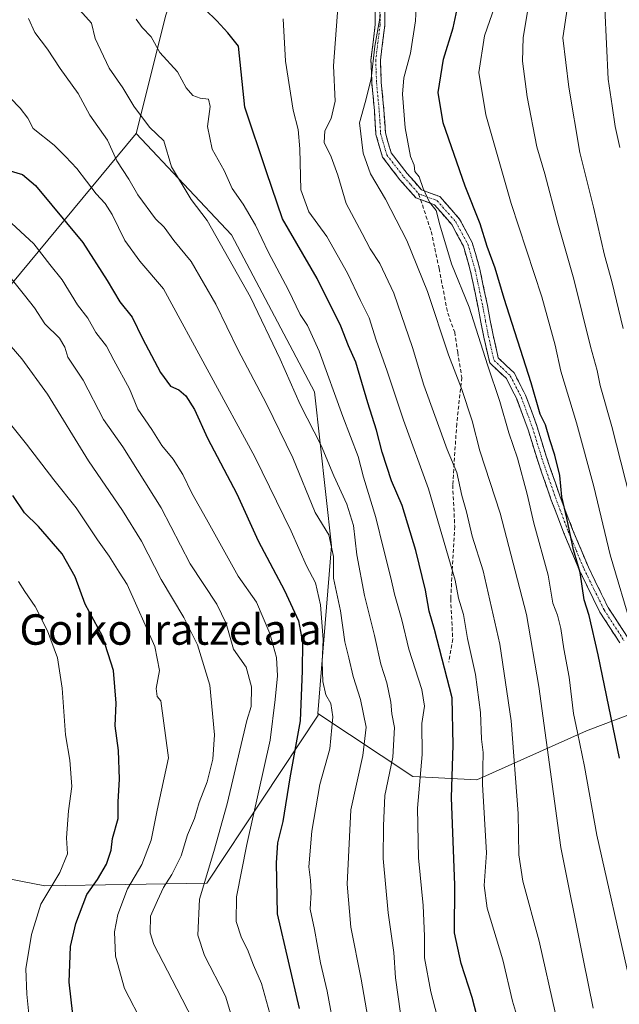
# Model space of a CAD drawing. Units: metres. Extents: x 606721 to 610152, y 4775536 to 4777904.
# Drawn here: x 608823 to 608980, y 4777181 to 4777440 of the extents above; entities that cross this region are included whole.
import ezdxf
from ezdxf.enums import TextEntityAlignment as Align

# ---------------------------------------------------------------- set-up
doc = ezdxf.new("R2010")
doc.units = ezdxf.units.M
doc.header["$MEASUREMENT"] = 0
doc.linetypes.add('TRAZO_Y_PUNTO', pattern=[1, 0.5, -0.25, 0, -0.25])
doc.linetypes.add('TRAZOSX2', pattern=[1.5, 1, -0.5])
for name, color, linetype, lineweight in [('Arbolado forestal CxS', 92, 'Continuous', 0), ('Camino', 19, 'TRAZOSX2', 0), ('Camino Cxs', 19, 'Continuous', 0), ('Camino eje', 19, 'TRAZO_Y_PUNTO', 0), ('Curva de nivel maestra', 36, 'Continuous', 30), ('Curva de nivel normal', 36, 'Continuous', 0), ('Matorral CxS', 135, 'Continuous', 0), ('Pastizal CxS', 92, 'Continuous', 0), ('Senda', 19, 'TRAZOSX2', 0), ('Texto cartográfico', 19, 'Continuous', 0)]:
    doc.layers.add(name, color=color, linetype=linetype, lineweight=lineweight)
doc.styles.add('Arial', font='txt', dxfattribs={"height": 0.2})

# ---------------------------------------------------------------- blocks, each defined once
blk = doc.blocks.new('*U151')
at = {"layer": 'Pastizal CxS', "color": 92, "linetype": 'Continuous', "lineweight": 0}
blk.add_polyline3d([(608988.3335, 4777259.4439, 356.7773), (608972.8209, 4777253.5191, 348.5638), (608971.6109, 4777253.0569, 347.9172), (608942.7641, 4777240.2443, 331.3624), (608925.9759, 4777241.0443, 321.665), (608901.0025, 4777257.6753, 305.251), (608904.5519, 4777301.7479, 313.0781), (608900.0489, 4777342.2745, 318.8247), (608878.2845, 4777383.5519, 317.3106), (608853.1495, 4777410.1605, 313.6072), (608860.9795, 4777441.2885, 322.5661), (608872.9699, 4777476.0865, 332.7772), (608882.7055, 4777487.0973, 336.4021), (608933.8197, 4777544.9081, 362.7431), (608947.3149, 4777582.8803, 374.1699), (608966.5001, 4777618.8775, 387.7896), (608992.0825, 4777628.2823, 395.048)], dxfattribs=at)

msp = doc.modelspace()

# ---------------------------------------------------------------- linework, layer by layer
at = {"layer": 'Arbolado forestal CxS', "color": 92, "linetype": 'Continuous', "lineweight": 0}
for points in [[(608831.46, 4777591.79, 350.35), (608838.7, 4777570.06, 346.55), (608856.28, 4777535.92, 343.9), (608871.8, 4777504.89, 338.99), (608882.71, 4777487.1, 336.4), (608872.97, 4777476.09, 332.78), (608860.98, 4777441.29, 322.57), (608853.15, 4777410.16, 313.61), (608799.43, 4777345.36, 276.94), (608756.21, 4777325.4, 262.03), (608756.21, 4777325.4, 262.03), (608755.28, 4777341.7, 267), (608759.28, 4777374.5, 276.95), (608775.65, 4777410.42, 289.52), (608793.06, 4777437.3, 298.5), (608811.28, 4777451.5, 306.72), (608811.68, 4777451.91, 306.91), (608830.06, 4777470.78, 318.57), (608844.34, 4777475.71, 325.8), (608830.17, 4777508.07, 326.4), (608818.68, 4777536.81, 328.66), (608801.39, 4777567.5, 332.97), (608789.54, 4777596.54, 334.81)], [(608882.71, 4777487.1, 336.4), (608872.97, 4777476.09, 332.78), (608860.98, 4777441.29, 322.57), (608853.15, 4777410.16, 313.61)], [(608853.15, 4777410.16, 313.61), (608799.43, 4777345.36, 276.94), (608756.21, 4777325.4, 262.03)], [(608853.15, 4777410.16, 313.61), (608799.43, 4777345.36, 276.94), (608756.21, 4777325.4, 262.03)], [(608853.15, 4777410.16, 313.61), (608878.28, 4777383.55, 317.31), (608900.05, 4777342.27, 318.82), (608904.55, 4777301.75, 313.08), (608901, 4777257.68, 305.25)], [(608760.08, 4777310.5, 259.75), (608763.03, 4777271.78, 254.24), (608773.2, 4777223.17, 248.63), (608829.12, 4777212.36, 272.22), (608871.8, 4777213.04, 293.1), (608901.04, 4777257.21, 305.28), (608901, 4777257.68, 305.25)]]:
    msp.add_polyline3d(points, dxfattribs=at)
msp.add_polyline3d([(608829.12, 4777212.36, 272.22), (608773.2, 4777223.17, 248.63), (608763.03, 4777271.78, 254.24), (608760.08, 4777310.5, 259.75), (608756.21, 4777325.4, 262.03), (608799.43, 4777345.36, 276.94), (608853.15, 4777410.16, 313.61), (608878.28, 4777383.55, 317.31), (608900.05, 4777342.27, 318.82), (608904.55, 4777301.75, 313.08), (608901, 4777257.68, 305.25), (608901.04, 4777257.21, 305.28), (608871.8, 4777213.04, 293.1), (608829.12, 4777212.36, 272.22)], close=True, dxfattribs=at)
at = {"layer": 'Camino', "color": 19, "linetype": 'TRAZOSX2', "lineweight": 0}
for points in [[(608928, 4777392.81), (608926.76, 4777393.27), (608922.57, 4777398.02), (608917.97, 4777403.97), (608916.25, 4777409.94), (608915.86, 4777416.14), (608915.16, 4777423.49), (608914.94, 4777429.56), (608916.09, 4777438.81), (608916.02, 4777445.75)], [(608918.52, 4777445.72), (608918.59, 4777438.66), (608917.44, 4777429.45), (608917.66, 4777423.66), (608918.36, 4777416.34), (608918.73, 4777410.37), (608920.24, 4777405.13), (608924.5, 4777399.62), (608928.22, 4777395.39), (608933.08, 4777393.57), (608938.28, 4777387.66), (608941.6, 4777381.51), (608943.6, 4777374.48), (608945.58, 4777364.92), (608947.07, 4777357.14), (608948.45, 4777351.15), (608952.59, 4777347.24), (608955.59, 4777341.4), (608958.68, 4777333.05), (608961.11, 4777325.09), (608964.64, 4777314.86), (608968, 4777306.03), (608972.14, 4777296.14), (608977.36, 4777285.52), (608982.6, 4777277.45)], [(608980.42, 4777276.21), (608975.18, 4777284.28), (608969.87, 4777295.1), (608965.68, 4777305.11), (608962.29, 4777314.01), (608958.74, 4777324.32), (608956.31, 4777332.25), (608953.3, 4777340.39), (608950.56, 4777345.72), (608946.18, 4777349.85), (608944.62, 4777356.63), (608943.13, 4777364.44), (608941.17, 4777373.89), (608939.27, 4777380.56), (608936.22, 4777386.22), (608931.62, 4777391.45), (608928, 4777392.81)]]:
    msp.add_lwpolyline(points, dxfattribs=at)
at = {"layer": 'Camino Cxs', "color": 19, "linetype": 'Continuous', "lineweight": 0}
for points in [[(608980.42, 4777276.21, 353.12), (608977.8, 4777280.25, 352.34), (608975.18, 4777284.28, 351.43), (608973.41, 4777287.89, 350.87), (608971.64, 4777291.49, 350.27), (608969.87, 4777295.1, 349.6), (608968.47, 4777298.44, 349.27), (608967.08, 4777301.77, 349.1), (608965.68, 4777305.11, 348.9), (608963.99, 4777309.56, 348.55), (608962.29, 4777314.01, 348.54), (608961.11, 4777317.45, 348.04), (608959.92, 4777320.88, 347.85), (608958.74, 4777324.32, 347.78), (608957.53, 4777328.29, 347.57), (608956.31, 4777332.25, 347.82), (608954.81, 4777336.32, 347.67), (608953.3, 4777340.39, 347.48), (608951.93, 4777343.06, 347.21), (608950.56, 4777345.72, 346.77), (608948.37, 4777347.79, 345.84), (608946.18, 4777349.85, 345.14), (608945.4, 4777353.24, 345.47), (608944.62, 4777356.63, 345.63), (608943.88, 4777360.54, 345.67), (608943.13, 4777364.44, 345.71), (608942.15, 4777369.17, 346.42), (608941.17, 4777373.89, 346.17), (608940.22, 4777377.23, 346.77), (608939.27, 4777380.56, 346.9), (608937.75, 4777383.39, 346.31), (608936.22, 4777386.22, 345.82), (608933.92, 4777388.84, 345.48), (608931.62, 4777391.45, 345.05), (608929.19, 4777392.36, 344.29), (608926.76, 4777393.27, 343.63), (608924.67, 4777395.65, 343.17), (608922.57, 4777398.02, 342.62), (608920.27, 4777401, 342.54), (608917.97, 4777403.97, 342.27), (608917.11, 4777406.96, 342.31), (608916.25, 4777409.94, 342.15), (608916.06, 4777413.04, 342.05), (608915.86, 4777416.14, 341.82), (608915.51, 4777419.82, 341.14), (608915.16, 4777423.49, 340.09), (608915.05, 4777426.53, 339.69), (608914.94, 4777429.56, 339.47), (608915.52, 4777434.19, 339.88), (608916.09, 4777438.81, 339.69), (608916.06, 4777442.28, 339.37)], [(608918.56, 4777442.19, 340.51), (608918.59, 4777438.66, 340.79), (608918.02, 4777434.06, 340.94), (608917.44, 4777429.45, 340.63), (608917.55, 4777426.56, 340.92), (608917.66, 4777423.66, 341.39), (608918.01, 4777420, 342.35), (608918.36, 4777416.34, 342.85), (608918.55, 4777413.36, 343.01), (608918.73, 4777410.37, 343.12), (608919.49, 4777407.75, 343.36), (608920.24, 4777405.13, 343.42), (608922.37, 4777402.38, 343.73), (608924.5, 4777399.62, 343.9), (608926.36, 4777397.51, 344.45), (608928.22, 4777395.39, 344.62), (608930.65, 4777394.48, 345.18), (608933.08, 4777393.57, 346.07), (608935.68, 4777390.62, 346.57), (608938.28, 4777387.66, 347.1), (608939.94, 4777384.59, 347.59), (608941.6, 4777381.51, 348.01), (608942.6, 4777378, 348), (608943.6, 4777374.48, 347.66), (608944.59, 4777369.7, 347.24), (608945.58, 4777364.92, 346.69), (608946.33, 4777361.03, 346.87), (608947.07, 4777357.14, 347.01), (608947.76, 4777354.15, 346.69), (608948.45, 4777351.15, 346.41), (608950.52, 4777349.2, 347.12), (608952.59, 4777347.24, 348.02), (608954.09, 4777344.32, 348.1), (608955.59, 4777341.4, 348.39), (608957.14, 4777337.23, 348.96), (608958.68, 4777333.05, 348.97), (608959.9, 4777329.07, 348.56), (608961.11, 4777325.09, 348.95), (608962.29, 4777321.68, 349.25), (608963.46, 4777318.27, 349.08), (608964.64, 4777314.86, 349.46), (608966.32, 4777310.45, 349.84), (608968, 4777306.03, 350.27), (608969.38, 4777302.73, 350.43), (608970.76, 4777299.44, 350.78), (608972.14, 4777296.14, 351.11), (608973.88, 4777292.6, 351.39), (608975.62, 4777289.06, 352.12), (608977.36, 4777285.52, 352.72), (608979.98, 4777281.49, 353.28), (608982.6, 4777277.45, 354.29)]]:
    msp.add_polyline3d(points, dxfattribs=at)
at = {"layer": 'Camino eje', "color": 19, "linetype": 'TRAZO_Y_PUNTO', "lineweight": 0}
for points in [[(608917.27, 4777445.74), (608917.34, 4777438.74), (608916.77, 4777434.13), (608916.19, 4777429.51), (608916.3, 4777426.47), (608916.41, 4777423.58), (608917.11, 4777416.24), (608917.3, 4777413.26), (608917.49, 4777410.16), (608919.11, 4777404.55), (608923.54, 4777398.82), (608925.4, 4777396.71), (608927.49, 4777394.33)], [(608927.49, 4777394.33), (608932.35, 4777392.51), (608937.25, 4777386.94), (608938.91, 4777383.87), (608940.44, 4777381.04), (608942.39, 4777374.19), (608944.36, 4777364.68), (608945.1, 4777360.79), (608945.85, 4777356.89), (608947.32, 4777350.5), (608949.51, 4777348.44), (608951.58, 4777346.48), (608954.45, 4777340.9), (608957.5, 4777332.65), (608958.71, 4777328.67), (608959.93, 4777324.71), (608961.7, 4777319.55), (608963.47, 4777314.44), (608966.84, 4777305.57), (608971.01, 4777295.62), (608973.62, 4777290.31), (608976.27, 4777284.9), (608981.51, 4777276.83)]]:
    msp.add_lwpolyline(points, dxfattribs=at)
at = {"layer": 'Curva de nivel maestra', "color": 36, "linetype": 'Continuous', "lineweight": 30}
for points in [[(608945.13, 4777169.12, 325), (608941.56, 4777182.96, 325), (608938.66, 4777191.87, 325), (608936.94, 4777200, 325), (608937.03, 4777212.48, 325), (608936.14, 4777235.59, 325), (608936.57, 4777249.35, 325), (608936.33, 4777261.78, 325), (608931.68, 4777279.73, 325), (608930.25, 4777284.54, 325), (608929.29, 4777290.08, 325), (608926.72, 4777300.53, 325), (608923.16, 4777312.34, 325), (608920.38, 4777318.84, 325), (608917.89, 4777326.34, 325), (608916.41, 4777332.18, 325), (608914.08, 4777339.34, 325), (608910.93, 4777350.01, 325), (608909.04, 4777354.34, 325), (608906.98, 4777359.54, 325), (608900.78, 4777372.01, 325), (608891.68, 4777387.74, 325), (608887.42, 4777400.06, 325), (608881.79, 4777417.12, 325), (608880.06, 4777433.15, 325), (608877.25, 4777436.69, 325), (608874.43, 4777439.82, 325), (608871.36, 4777442.77, 325)], [(608980.36, 4777245.94, 350), (608974.75, 4777273.08, 350), (608972.38, 4777283.41, 350), (608971.04, 4777287.52, 350), (608969.98, 4777294.77, 350), (608968.21, 4777300.67, 350), (608966.51, 4777309, 350), (608965.16, 4777314.62, 350), (608964.59, 4777320.24, 350), (608963.36, 4777325.62, 350), (608962.01, 4777329.59, 350), (608960.86, 4777333.57, 350), (608959.46, 4777336.34, 350), (608957.08, 4777344.63, 350), (608949.99, 4777366.82, 350), (608947.6, 4777374.74, 350), (608945.49, 4777380.43, 350), (608943.66, 4777386.44, 350), (608939.74, 4777396.33, 350), (608933.97, 4777413, 350), (608932.65, 4777421, 350), (608933.99, 4777429.74, 350), (608936.56, 4777437.97, 350), (608937.91, 4777444.08, 350)], [(608819.43, 4777400.52, 300), (608823.3, 4777399.39, 300), (608826.73, 4777396.49, 300), (608839.1, 4777381.5, 300), (608845.55, 4777371.56, 300), (608848.86, 4777365.94, 300), (608852.14, 4777361.9, 300), (608854.84, 4777356.27, 300), (608859.55, 4777347.31, 300), (608862.18, 4777343.76, 300), (608864.41, 4777342.75, 300), (608866.24, 4777341.15, 300), (608868.48, 4777337.59, 300), (608871.94, 4777330.03, 300), (608879.68, 4777315.45, 300), (608885.24, 4777303.02, 300), (608892.18, 4777289.97, 300), (608895.9, 4777282.02, 300), (608896.96, 4777276.41, 300), (608896.84, 4777268.88, 300), (608896.32, 4777255.71, 300), (608893.61, 4777240.69, 300), (608891.77, 4777229.27, 300), (608890.4, 4777223.64, 300), (608889.98, 4777218.42, 300), (608890.28, 4777204.98, 300), (608896.03, 4777180.03, 300)], [(608836.5, 4777178.5, 275), (608835.51, 4777187.01, 275), (608835.93, 4777196.38, 275), (608837.32, 4777202.43, 275), (608840.2, 4777210.09, 275), (608843.04, 4777214.02, 275), (608845.4, 4777218.02, 275), (608846.59, 4777221.69, 275), (608846.97, 4777224.77, 275), (608848.48, 4777230.02, 275), (608848.4, 4777234.44, 275), (608848.83, 4777240.38, 275), (608848.55, 4777247.91, 275), (608847.62, 4777254.39, 275), (608847.93, 4777260.37, 275), (608847.24, 4777268.98, 275), (608844.34, 4777277.96, 275), (608839.79, 4777286.42, 275), (608837.11, 4777293.61, 275), (608833.69, 4777299.68, 275), (608827.45, 4777306.84, 275), (608823.78, 4777310.46, 275), (608820.69, 4777314.94, 275)]]:
    msp.add_polyline3d(points, dxfattribs=at)
at = {"layer": 'Curva de nivel normal', "color": 36, "linetype": 'Continuous', "lineweight": 0}
for points in [[(608980.43, 4777406.47, 370), (608979.16, 4777412.02, 370), (608978.38, 4777417.42, 370), (608977.37, 4777424.48, 370), (608976.45, 4777443.04, 370), (608978.04, 4777456.55, 370), (608981.5, 4777470, 370)], [(608981.3, 4777358.9, 365), (608978.3, 4777371.28, 365), (608976.4, 4777378.18, 365), (608973.52, 4777390.77, 365), (608969.92, 4777405.19, 365), (608966.98, 4777422.33, 365), (608965.4, 4777435.33, 365), (608968.16, 4777453.47, 365)], [(608983.75, 4777279.54, 355), (608977.88, 4777299.33, 355), (608973.54, 4777317.32, 355), (608969.01, 4777334.13, 355), (608964.87, 4777347.65, 355), (608963.4, 4777354.52, 355), (608959.87, 4777367.18, 355), (608951.8, 4777391.74, 355), (608945.18, 4777415.06, 355), (608943.28, 4777426.26, 355), (608944.78, 4777435.84, 355), (608950.26, 4777451.52, 355)], [(608982.87, 4777187.98, 345), (608974.39, 4777225.69, 345), (608971.08, 4777243.69, 345), (608969.31, 4777252.69, 345), (608968.19, 4777257.69, 345), (608967.1, 4777267.17, 345), (608965.66, 4777274.68, 345), (608964.88, 4777280.01, 345), (608964.02, 4777283.5, 345), (608962.75, 4777286.63, 345), (608961.6, 4777294.02, 345), (608957.78, 4777307.67, 345), (608956.06, 4777315.32, 345), (608953.5, 4777324.78, 345), (608951.2, 4777331.44, 345), (608948.89, 4777339.69, 345), (608945.62, 4777349.31, 345), (608940.77, 4777364.54, 345), (608936.17, 4777375.94, 345), (608933.07, 4777386.19, 345), (608932.12, 4777389.95, 345), (608930.37, 4777392.15, 345), (608928.64, 4777395.74, 345), (608927.62, 4777398.78, 345), (608926.51, 4777400.2, 345), (608926.32, 4777401.82, 345), (608925.38, 4777404.14, 345), (608923.98, 4777411.65, 345), (608923.27, 4777420.54, 345), (608923.6, 4777424.82, 345), (608925.34, 4777431.27, 345), (608926.62, 4777439.82, 345), (608927.12, 4777448.67, 345)], [(608956.94, 4777447.02, 360), (608954.97, 4777435.44, 360), (608954.79, 4777429.22, 360), (608956.06, 4777419.82, 360), (608958.58, 4777406.68, 360), (608960.71, 4777399.57, 360), (608964.11, 4777386.57, 360), (608968.35, 4777371.88, 360), (608972.7, 4777354.14, 360), (608974.45, 4777347.88, 360), (608975.27, 4777343.94, 360), (608978.3, 4777333.08, 360), (608985.54, 4777304.9, 360)], [(608963.48, 4777178.69, 335), (608959.22, 4777197.74, 335), (608954.91, 4777213.52, 335), (608953.81, 4777220.52, 335), (608953.63, 4777231.33, 335), (608951.87, 4777255.72, 335), (608948.88, 4777275.86, 335), (608944.46, 4777295.14, 335), (608941.57, 4777304.26, 335), (608940.06, 4777310.71, 335), (608938.85, 4777314.96, 335), (608937.57, 4777321.01, 335), (608935, 4777327.11, 335), (608928.82, 4777343.98, 335), (608925.9, 4777353.91, 335), (608921, 4777368.16, 335), (608917.25, 4777376.02, 335), (608914.73, 4777379.83, 335), (608912.67, 4777383.92, 335), (608908.38, 4777391.78, 335), (608906.25, 4777399.2, 335), (608904.46, 4777404.06, 335), (608902.62, 4777407.83, 335), (608902.84, 4777410.9, 335), (608904.51, 4777414.16, 335), (608905.56, 4777418.67, 335), (608905.09, 4777428, 335), (608906.34, 4777444.33, 335)], [(608922.73, 4777178.73, 315), (608921.44, 4777188.16, 315), (608920.99, 4777194.81, 315), (608919.46, 4777205.23, 315), (608918.17, 4777219.5, 315), (608918.25, 4777228.13, 315), (608918.6, 4777236.08, 315), (608920.7, 4777246.15, 315), (608921.18, 4777253.96, 315), (608920.45, 4777257.59, 315), (608920.2, 4777260.63, 315), (608919.15, 4777265.69, 315), (608917.5, 4777270.62, 315), (608915.85, 4777278.16, 315), (608913.26, 4777288.65, 315), (608911.2, 4777299.38, 315), (608910.36, 4777307.1, 315), (608908.58, 4777312.68, 315), (608905.21, 4777320.13, 315), (608901.84, 4777328.17, 315), (608896.29, 4777338.95, 315), (608891.07, 4777350.84, 315), (608883.22, 4777367.13, 315), (608871.87, 4777387.28, 315), (608867.68, 4777392.79, 315), (608862.44, 4777401.42, 315), (608860.46, 4777408.21, 315), (608856.7, 4777411.88, 315), (608852.55, 4777417.37, 315), (608849.64, 4777422.16, 315), (608846.07, 4777427.38, 315), (608842.43, 4777435.18, 315), (608841.4, 4777439.22, 315), (608838.39, 4777442.58, 315)], [(608914.78, 4777173.7, 310), (608912.4, 4777187.81, 310), (608909.67, 4777201.48, 310), (608908.71, 4777212.8, 310), (608909.63, 4777232.35, 310), (608912.77, 4777246.62, 310), (608913.72, 4777254.04, 310), (608912.18, 4777261.3, 310), (608910.24, 4777267.36, 310), (608909.14, 4777272.25, 310), (608908.05, 4777276.5, 310), (608906.9, 4777284.69, 310), (608905.12, 4777293.23, 310), (608905.05, 4777298.91, 310), (608903.86, 4777304.64, 310), (608900.3, 4777310.5, 310), (608894.36, 4777324.91, 310), (608887.49, 4777339.08, 310), (608879.94, 4777353.34, 310), (608874.14, 4777365.28, 310), (608867.67, 4777376.5, 310), (608863.07, 4777382.04, 310), (608860.51, 4777385.55, 310), (608858.26, 4777387.72, 310), (608853.61, 4777394.05, 310), (608851.22, 4777398.17, 310), (608848.09, 4777403.01, 310), (608845.67, 4777408.42, 310), (608840.95, 4777415.04, 310), (608837.93, 4777420.68, 310), (608833.19, 4777427.27, 310), (608829.86, 4777432.31, 310), (608826.51, 4777436.73, 310), (608824.81, 4777440.44, 310)], [(608853.15, 4777440.26, 320), (608854.77, 4777438.06, 320), (608857.14, 4777435.62, 320), (608859.42, 4777431.51, 320), (608864.02, 4777426.39, 320), (608866.36, 4777422.22, 320), (608868.04, 4777420.18, 320), (608870.04, 4777419.47, 320), (608872.21, 4777419.23, 320), (608872.68, 4777417.25, 320), (608871.94, 4777412, 320), (608873.21, 4777406.04, 320), (608876.35, 4777400.42, 320), (608878.43, 4777395.75, 320), (608881.3, 4777391.62, 320), (608884.56, 4777386.11, 320), (608887.87, 4777379.03, 320), (608893.21, 4777368.98, 320), (608896.29, 4777362.57, 320), (608898.26, 4777359.65, 320), (608901.32, 4777352.94, 320), (608907.54, 4777335.73, 320), (608911.55, 4777325.21, 320), (608912.98, 4777319.76, 320), (608916.24, 4777309.18, 320), (608918.2, 4777300.93, 320), (608920.2, 4777293.3, 320), (608921.1, 4777289.04, 320), (608923.04, 4777282.31, 320), (608924.95, 4777274.53, 320), (608928.32, 4777263.98, 320), (608929.03, 4777259.59, 320), (608928.36, 4777255.03, 320), (608928.45, 4777246.89, 320), (608927.16, 4777232.76, 320), (608927.41, 4777219.69, 320), (608928.65, 4777207.14, 320), (608929.07, 4777199.12, 320), (608929.06, 4777193.41, 320), (608930.66, 4777184.46, 320), (608934.06, 4777171.64, 320)], [(608954.78, 4777173.23, 330), (608952.14, 4777182.02, 330), (608949.62, 4777192.86, 330), (608945.52, 4777206.44, 330), (608944.76, 4777212.44, 330), (608945.32, 4777221.01, 330), (608944.31, 4777239.02, 330), (608944.48, 4777247.35, 330), (608944.06, 4777250.92, 330), (608943.74, 4777257.95, 330), (608942.47, 4777267.92, 330), (608940.37, 4777277.35, 330), (608939.3, 4777283.69, 330), (608937.98, 4777288.02, 330), (608937.07, 4777292.71, 330), (608930.09, 4777316.7, 330), (608923.51, 4777334.77, 330), (608919.21, 4777347.7, 330), (608916.31, 4777355.79, 330), (608914.51, 4777361.71, 330), (608912.17, 4777366.28, 330), (608908.74, 4777373.41, 330), (608903.34, 4777383.12, 330), (608898.64, 4777389.6, 330), (608896.51, 4777395.38, 330), (608896.26, 4777406.15, 330), (608895.77, 4777411.23, 330), (608894.46, 4777416.29, 330), (608892.48, 4777429.2, 330), (608891.84, 4777440.35, 330)], [(608973.4, 4777180.2, 340), (608970.85, 4777192.65, 340), (608964.92, 4777222.43, 340), (608959.07, 4777264.72, 340), (608955.86, 4777283.64, 340), (608951.7, 4777299.58, 340), (608948.94, 4777310.32, 340), (608943.62, 4777326.73, 340), (608941.53, 4777334.62, 340), (608938.79, 4777343.15, 340), (608935.35, 4777351.94, 340), (608929.79, 4777368.6, 340), (608924.38, 4777382.08, 340), (608918.78, 4777392.91, 340), (608914.83, 4777399.54, 340), (608912.86, 4777404.98, 340), (608911.95, 4777413, 340), (608913.4, 4777418.33, 340), (608915.01, 4777424.53, 340), (608915.97, 4777433.11, 340), (608917.43, 4777441.47, 340)], [(608905.47, 4777173.8, 305), (608903.4, 4777184.67, 305), (608901.63, 4777192.04, 305), (608900.06, 4777200.87, 305), (608898.94, 4777206.16, 305), (608899.21, 4777210.57, 305), (608899.05, 4777213.82, 305), (608898.6, 4777217.35, 305), (608899.41, 4777226.69, 305), (608901.52, 4777239.02, 305), (608904.12, 4777248.35, 305), (608904.92, 4777256.73, 305), (608904.39, 4777260.27, 305), (608903.1, 4777262.59, 305), (608902.3, 4777266.08, 305), (608902.08, 4777271.2, 305), (608902.36, 4777277.15, 305), (608901.71, 4777286.19, 305), (608900.34, 4777292, 305), (608897.99, 4777296.52, 305), (608893.98, 4777305.57, 305), (608884.37, 4777325.15, 305), (608860.39, 4777369.34, 305), (608854.18, 4777376.6, 305), (608850.17, 4777382.01, 305), (608846.85, 4777388.88, 305), (608844.99, 4777391.81, 305), (608842.64, 4777394.33, 305), (608837.53, 4777400.95, 305), (608834.57, 4777404.09, 305), (608831.6, 4777407.07, 305), (608826.1, 4777411.48, 305), (608824.64, 4777414.18, 305), (608822.65, 4777416.8, 305), (608817.18, 4777422.36, 305)], [(608888.32, 4777178.78, 295), (608886.15, 4777186.61, 295), (608884, 4777191.46, 295), (608882.48, 4777195.6, 295), (608880.86, 4777198.65, 295), (608879.48, 4777202.94, 295), (608879.6, 4777209.4, 295), (608882.29, 4777223.18, 295), (608888.4, 4777250.6, 295), (608889.78, 4777261.31, 295), (608890.4, 4777267.51, 295), (608890.09, 4777272.35, 295), (608888.38, 4777278.71, 295), (608884.82, 4777286.9, 295), (608879.98, 4777293.76, 295), (608871.68, 4777308.78, 295), (608867.84, 4777315.6, 295), (608865.42, 4777320.52, 295), (608862.9, 4777324.49, 295), (608859.9, 4777328.1, 295), (608857.26, 4777332.34, 295), (608853.64, 4777337.68, 295), (608851.38, 4777342.99, 295), (608847.31, 4777350.59, 295), (608845.37, 4777354.27, 295), (608842.58, 4777357.8, 295), (608840.42, 4777361.58, 295), (608837.77, 4777365.12, 295), (608833.69, 4777371.73, 295), (608830.46, 4777375.73, 295), (608826.23, 4777381.2, 295), (608814.52, 4777391.94, 295)], [(608881.06, 4777168.78, 290), (608876.72, 4777183.27, 290), (608871.12, 4777194, 290), (608869.44, 4777199.33, 290), (608869.83, 4777208.8, 290), (608873.57, 4777221.34, 290), (608877.12, 4777233.9, 290), (608882.33, 4777255.78, 290), (608883.39, 4777259.5, 290), (608883.56, 4777264.68, 290), (608882.09, 4777269.87, 290), (608878.78, 4777274.56, 290), (608876.84, 4777281.29, 290), (608874.38, 4777286.36, 290), (608867.42, 4777296.99, 290), (608859.72, 4777311.69, 290), (608853.55, 4777321.65, 290), (608849.67, 4777327.77, 290), (608844.58, 4777335, 290), (608839.22, 4777345.31, 290), (608835.24, 4777351.34, 290), (608834.38, 4777353.96, 290), (608832.98, 4777356.35, 290), (608829.14, 4777360.16, 290), (608826.47, 4777364.34, 290), (608823.77, 4777367.64, 290), (608820.25, 4777372.01, 290)], [(608817.5, 4777357.41, 285), (608823.11, 4777350.88, 285), (608829.82, 4777341.6, 285), (608840.64, 4777324.08, 285), (608849.61, 4777311.04, 285), (608854.54, 4777302.96, 285), (608859.74, 4777292.87, 285), (608865.68, 4777282.92, 285), (608869.31, 4777275.71, 285), (608872.55, 4777265.11, 285), (608873.78, 4777252.02, 285), (608873.38, 4777245.6, 285), (608871.87, 4777239.68, 285), (608869.74, 4777234.27, 285), (608868.54, 4777230.03, 285), (608866.72, 4777225.72, 285), (608864.97, 4777220.19, 285), (608862.6, 4777215.34, 285), (608860.36, 4777211.93, 285), (608858.82, 4777208.48, 285), (608856.96, 4777204.34, 285), (608856.88, 4777199.96, 285), (608857.78, 4777196.9, 285), (608863.87, 4777185.24, 285), (608868.19, 4777176.89, 285)], [(608820.1, 4777333.72, 280), (608824.3, 4777328.44, 280), (608831.51, 4777319.1, 280), (608837.38, 4777311.7, 280), (608842.98, 4777303.34, 280), (608846.1, 4777299.02, 280), (608848.7, 4777294.79, 280), (608850.8, 4777291.57, 280), (608858.06, 4777275.25, 280), (608859.27, 4777268.98, 280), (608858.45, 4777264.22, 280), (608858.66, 4777262.1, 280), (608859.63, 4777261.02, 280), (608861.7, 4777246.02, 280), (608858.68, 4777232.19, 280), (608857.08, 4777224.35, 280), (608854.63, 4777217.98, 280), (608850.88, 4777211.52, 280), (608848.32, 4777204.79, 280), (608847.49, 4777200.24, 280), (608847.72, 4777193.83, 280), (608850.11, 4777185.36, 280), (608855.08, 4777175.7, 280)], [(608822.24, 4777292.4, 270), (608823.89, 4777289.73, 270), (608826.64, 4777285.76, 270), (608829.89, 4777279.35, 270), (608832.44, 4777272.26, 270), (608833.74, 4777264.35, 270), (608834.61, 4777252.02, 270), (608835.75, 4777245.35, 270), (608836.28, 4777238.45, 270), (608835.33, 4777232.09, 270), (608834.88, 4777224.99, 270), (608835.13, 4777220.73, 270), (608833.12, 4777215.86, 270), (608828.06, 4777207.51, 270), (608825.65, 4777199.57, 270), (608824.12, 4777190.5, 270), (608824.39, 4777183.84, 270), (608825.08, 4777176.85, 270)]]:
    msp.add_polyline3d(points, dxfattribs=at)
at = {"layer": 'Matorral CxS', "color": 135, "linetype": 'Continuous', "lineweight": 0}
for points in [[(608592.75, 4777180.83, 159.74), (608598.81, 4777185.58, 165.29), (608614.11, 4777197.61, 175.37), (608638.64, 4777215.06, 192.65), (608661.28, 4777231.22, 207.06), (608760.08, 4777310.5, 259.75), (608763.03, 4777271.78, 254.24), (608773.2, 4777223.17, 248.63), (608829.12, 4777212.36, 272.22), (608871.8, 4777213.04, 293.1), (608901.04, 4777257.21, 305.28), (608901, 4777257.68, 305.25), (608925.98, 4777241.04, 321.66), (608942.76, 4777240.24, 331.36), (608971.61, 4777253.06, 347.92), (608972.82, 4777253.52, 348.56), (608988.33, 4777259.44, 356.78)], [(608760.08, 4777310.5, 259.75), (608763.03, 4777271.78, 254.24), (608773.2, 4777223.17, 248.63), (608829.12, 4777212.36, 272.22), (608871.8, 4777213.04, 293.1), (608901.04, 4777257.21, 305.28), (608901, 4777257.68, 305.25)], [(608901, 4777257.68, 305.25), (608925.98, 4777241.04, 321.66), (608942.76, 4777240.24, 331.36), (608971.61, 4777253.06, 347.92), (608972.82, 4777253.52, 348.56), (608988.33, 4777259.44, 356.78), (609011.69, 4777249.14, 365.49), (609039.5, 4777221.84, 371.79), (609049.09, 4777208.05, 371.19)]]:
    msp.add_polyline3d(points, dxfattribs=at)
at = {"layer": 'Pastizal CxS', "color": 92, "linetype": 'Continuous', "lineweight": 0}
for points in [[(608882.71, 4777487.1, 336.4), (608872.97, 4777476.09, 332.78), (608860.98, 4777441.29, 322.57), (608853.15, 4777410.16, 313.61)], [(608853.15, 4777410.16, 313.61), (608878.28, 4777383.55, 317.31), (608900.05, 4777342.27, 318.82), (608904.55, 4777301.75, 313.08), (608901, 4777257.68, 305.25)], [(608901, 4777257.68, 305.25), (608925.98, 4777241.04, 321.66), (608942.76, 4777240.24, 331.36), (608971.61, 4777253.06, 347.92), (608972.82, 4777253.52, 348.56), (608988.33, 4777259.44, 356.78), (609011.69, 4777249.14, 365.49), (609039.5, 4777221.84, 371.79), (609049.09, 4777208.05, 371.19)]]:
    msp.add_polyline3d(points, dxfattribs=at)
at = {"layer": 'Senda', "color": 19, "linetype": 'TRAZOSX2', "lineweight": 0}
for points in [[(608927.49, 4777394.33), (608928, 4777392.81)], [(608928, 4777392.81), (608930.8, 4777384.39), (608932.86, 4777374.69), (608935.13, 4777362.96), (608936.98, 4777357.94), (608937.77, 4777352.65), (608938.83, 4777346.03), (608937.51, 4777333.86), (608936.45, 4777317.72), (608936.98, 4777306.87), (608935.92, 4777287.82), (608936.45, 4777277.24), (608935.39, 4777271.15)]]:
    msp.add_lwpolyline(points, dxfattribs=at)

# ---------------------------------------------------------------- block references
at = {"layer": 'Pastizal CxS', "color": 92, "linetype": 'Continuous', "lineweight": 0}
msp.add_blockref('*U151', (0, 0), dxfattribs=at)

# ---------------------------------------------------------------- texts
at = {"layer": 'Texto cartográfico', "color": 19, "linetype": 'Continuous', "lineweight": 0, "style": 'Arial'}
msp.add_text('Goiko Iratzelaia', height=8, dxfattribs=at).set_placement((608862.23, 4777279.73), align=Align.MIDDLE_CENTER)

doc.saveas('drawing.dxf')
